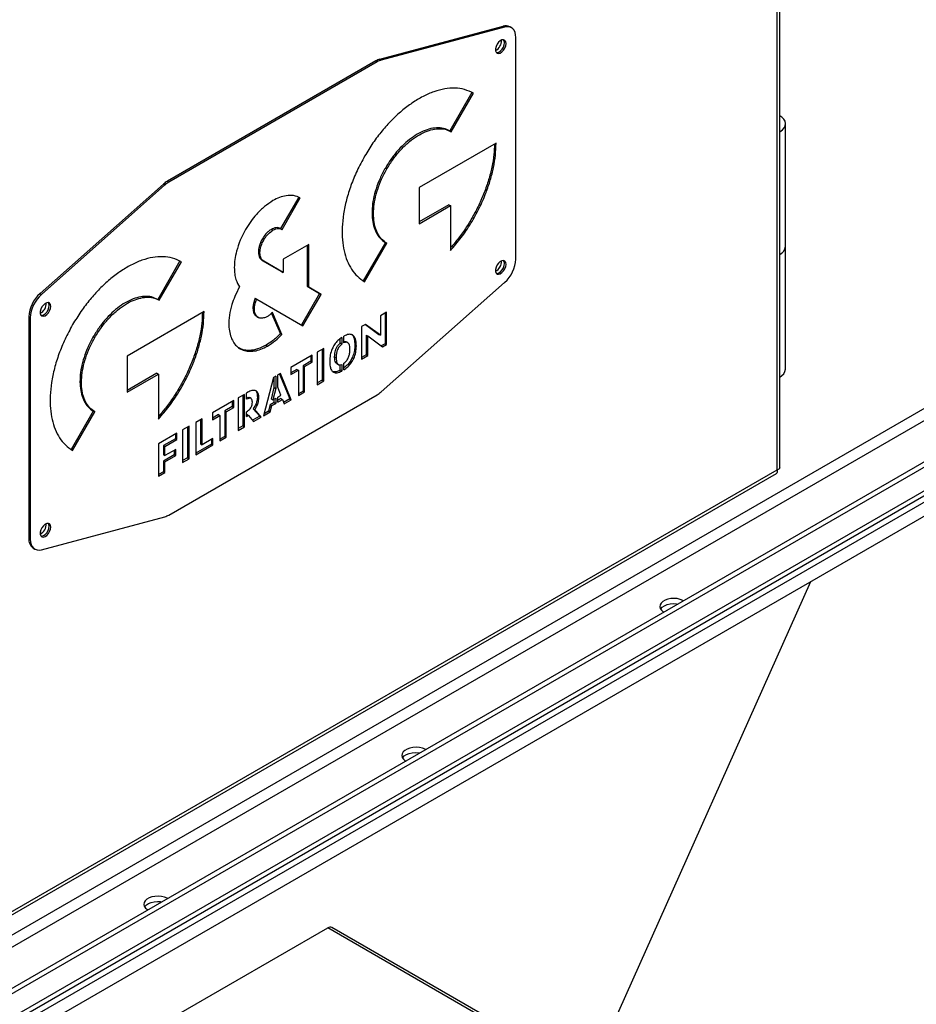
# Model space of a CAD drawing. Units: millimetres. Extents: x -9065 to 13860, y -12905 to 12909.
# Drawn here: x 7670 to 8088, y 5419 to 5878 of the extents above; entities that cross this region are included whole.
import ezdxf

# ---------------------------------------------------------------- set-up
doc = ezdxf.new("R2010")
doc.units = ezdxf.units.MM

msp = doc.modelspace()

# ---------------------------------------------------------------- linework, layer by layer
at = {"color": 7, "linetype": 'Continuous', "lineweight": 25}
for p, q in [((8023.4, 5667.99), (8023.4, 6109.9)), ((8024.69, 5669.04), (8024.69, 6112.45)), ((7838.26, 5859.36), (7895.76, 5874.76)), ((7896.46, 5874.35), (7838.96, 5858.95)), ((7896.46, 5874.35), (7895.76, 5874.76)), ((7899.63, 5874.07), (7898.93, 5874.48)), ((7901.7, 5766.26), (7901.7, 5869.49)), ((7836.43, 5858.58), (7739.29, 5802.51)), ((7837.13, 5858.17), (7740, 5802.1)), ((7837.13, 5858.17), (7836.43, 5858.58)), ((7838.26, 5859.36), (7838.96, 5858.95)), ((7881.26, 5843.93), (7870.91, 5826.01)), ((7871.62, 5825.6), (7881.97, 5843.52)), ((8027.38, 5772.14), (8027.38, 5829.3)), ((7870.91, 5826.01), (7871.62, 5825.6)), ((7892.47, 5820.3), (7856.6, 5799.59)), ((7840.88, 5808.67), (7841.58, 5808.26)), ((7679.96, 5750.19), (7737.46, 5801.17)), ((7738.17, 5800.77), (7680.67, 5749.78)), ((7738.17, 5800.77), (7737.46, 5801.17)), ((7739.29, 5802.51), (7740, 5802.1)), ((7856.6, 5799.59), (7856.6, 5782.7)), ((7800.52, 5795.13), (7792.08, 5780.51)), ((7792.78, 5780.1), (7801.23, 5794.73)), ((7870.53, 5791.56), (7856.6, 5783.52)), ((7870.53, 5791.56), (7871.23, 5791.15)), ((7856.6, 5782.7), (7871.23, 5791.15)), ((7871.23, 5791.15), (7871.23, 5770.22)), ((7787.79, 5780.08), (7788.5, 5779.67)), ((7792.08, 5780.51), (7792.78, 5780.1)), ((7783.5, 5775.56), (7784.21, 5775.15)), ((7805.16, 5773.07), (7793.22, 5766.18)), ((7805.16, 5753.14), (7805.16, 5773.07)), ((7840.88, 5773.99), (7830.53, 5756.07)), ((7831.24, 5755.66), (7841.58, 5773.58)), ((7840.88, 5773.99), (7841.58, 5773.58)), ((7781.72, 5769.58), (7782.43, 5769.17)), ((7804.45, 5772.67), (7804.45, 5753.55)), ((8027.38, 5714.98), (8027.38, 5772.14)), ((7745.17, 5765.37), (7734.83, 5747.45)), ((7735.53, 5747.04), (7745.88, 5764.96)), ((7783.5, 5765.65), (7784.21, 5765.24)), ((7783.5, 5765.65), (7792.51, 5760.45)), ((7793.22, 5760.04), (7784.21, 5765.24)), ((7793.22, 5766.18), (7793.22, 5760.04)), ((7792.51, 5760.45), (7793.22, 5760.04)), ((7838.96, 5704.37), (7896.46, 5755.35)), ((7679.96, 5750.19), (7680.67, 5749.78)), ((7810.24, 5750.21), (7801.8, 5735.58)), ((7804.45, 5753.55), (7805.16, 5753.14)), ((7804.45, 5753.55), (7810.24, 5750.21)), ((7810.95, 5749.8), (7805.16, 5753.14)), ((7810.24, 5750.21), (7810.95, 5749.8)), ((7734.83, 5747.45), (7735.53, 5747.04)), ((7779.68, 5746.43), (7780.39, 5746.02)), ((7780.27, 5748.01), (7780.98, 5747.6)), ((7780.98, 5747.6), (7802.5, 5735.17)), ((7802.5, 5735.17), (7810.95, 5749.8)), ((7756.38, 5741.74), (7720.52, 5721.03)), ((7779.63, 5741.04), (7780.34, 5740.63)), ((7787.84, 5740.95), (7791.96, 5731.46)), ((7792.67, 5731.05), (7788.22, 5741.29)), ((7841.47, 5741.47), (7838.63, 5739.83)), ((7840.77, 5741.06), (7840.77, 5726.77)), ((7841.47, 5726.36), (7841.47, 5741.47)), ((7675.43, 5738.87), (7674.72, 5739.28)), ((7674.72, 5739.28), (7674.72, 5636.05)), ((7675.43, 5738.87), (7675.43, 5635.64)), ((7780.97, 5739.46), (7781.76, 5739.01)), ((7838.63, 5739.83), (7838.63, 5730.73)), ((7831.69, 5735.82), (7829.81, 5734.74)), ((7829.81, 5734.74), (7829.81, 5719.62)), ((7831.61, 5735.78), (7837.92, 5731.14)), ((7838.63, 5730.73), (7831.69, 5735.82)), ((7704.79, 5730.11), (7705.5, 5729.7)), ((7791.96, 5731.46), (7792.67, 5731.05)), ((7819.84, 5726.99), (7819.84, 5729.16)), ((7820.55, 5726.59), (7819.84, 5726.99)), ((7820.55, 5729.73), (7820.55, 5726.59)), ((7821.61, 5727.22), (7821.61, 5730.36)), ((7823.4, 5727.26), (7822.61, 5727.72)), ((7831.95, 5730.81), (7832.65, 5730.4)), ((7831.95, 5730.81), (7831.95, 5721.68)), ((7832.65, 5721.27), (7832.65, 5730.4)), ((7832.65, 5730.4), (7839.62, 5725.29)), ((7837.92, 5731.14), (7838.63, 5730.73)), ((7785.28, 5726.11), (7785.99, 5725.71)), ((7812.15, 5724.54), (7809.15, 5722.81)), ((7809.15, 5722.81), (7809.15, 5707.7)), ((7811.45, 5724.14), (7811.45, 5709.84)), ((7812.15, 5709.43), (7812.15, 5724.54)), ((7826.67, 5726.2), (7827.37, 5725.8)), ((7840.77, 5726.77), (7839, 5725.75)), ((7839.62, 5725.29), (7841.47, 5726.36)), ((7840.77, 5726.77), (7841.47, 5726.36)), ((7720.52, 5721.03), (7720.52, 5704.14)), ((7806.82, 5721.47), (7796.83, 5715.7)), ((7806.11, 5718.59), (7802.57, 5716.54)), ((7803.28, 5716.14), (7806.82, 5718.18)), ((7806.11, 5721.06), (7806.11, 5718.59)), ((7806.11, 5718.59), (7806.82, 5718.18)), ((7806.82, 5718.18), (7806.82, 5721.47)), ((7817.24, 5720.72), (7817.95, 5720.31)), ((7831.95, 5721.68), (7829.81, 5720.44)), ((7829.81, 5719.62), (7832.65, 5721.27)), ((7831.95, 5721.68), (7832.65, 5721.27)), ((7796.83, 5715.7), (7796.83, 5712.41)), ((7799.64, 5714.85), (7796.83, 5713.23)), ((7796.83, 5712.41), (7800.35, 5714.44)), ((7799.64, 5714.85), (7800.35, 5714.44)), ((7800.35, 5714.44), (7800.35, 5702.62)), ((7802.57, 5716.54), (7803.28, 5716.14)), ((7802.57, 5716.54), (7802.57, 5704.72)), ((7803.28, 5704.31), (7803.28, 5716.14)), ((7818.24, 5717.52), (7819.04, 5717.06)), ((7819.84, 5714.42), (7819.84, 5717.01)), ((7820.55, 5714.01), (7819.84, 5714.42)), ((7820.55, 5717.16), (7820.55, 5714.01)), ((7821.61, 5714.62), (7821.61, 5717.75)), ((7734.44, 5713), (7720.52, 5704.96)), ((7720.52, 5704.14), (7735.15, 5712.59)), ((7734.44, 5713), (7735.15, 5712.59)), ((7735.15, 5712.59), (7735.15, 5691.66)), ((7788.7, 5711), (7784.09, 5693.23)), ((7789.78, 5711.63), (7788.7, 5711)), ((7789.07, 5706.38), (7789.07, 5711.22)), ((7789.78, 5711.63), (7789.78, 5705.97)), ((7792.01, 5712.91), (7790.84, 5712.24)), ((7790.84, 5706.58), (7790.84, 5712.24)), ((7791.57, 5712.66), (7796.31, 5701.1)), ((7797.02, 5700.7), (7792.01, 5712.91)), ((7811.45, 5709.84), (7809.15, 5708.51)), ((7809.15, 5707.7), (7812.15, 5709.43)), ((7811.45, 5709.84), (7812.15, 5709.43)), ((7776.84, 5704.16), (7776.25, 5703.82)), ((7787.8, 5701.01), (7789.07, 5706.38)), ((7789.78, 5705.97), (7788.5, 5700.61)), ((7789.07, 5706.38), (7789.78, 5705.97)), ((7792.24, 5702.76), (7790.84, 5706.58)), ((7802.57, 5704.72), (7800.35, 5703.43)), ((7800.35, 5702.62), (7803.28, 5704.31)), ((7802.57, 5704.72), (7803.28, 5704.31)), ((8097.35, 5699.65), (7454.33, 5328.45)), ((7740, 5646.96), (7837.13, 5703.03)), ((7770.28, 5700.37), (7760.29, 5694.6)), ((7769.57, 5699.96), (7769.57, 5697.49)), ((7770.28, 5697.09), (7770.28, 5700.37)), ((7775.19, 5703.2), (7772.27, 5701.52)), ((7772.27, 5701.52), (7772.27, 5686.41)), ((7774.48, 5702.8), (7774.48, 5688.5)), ((7775.19, 5688.09), (7775.19, 5703.2)), ((7776.25, 5700.88), (7776.25, 5703.82)), ((7778.36, 5701.21), (7777.57, 5701.67)), ((7781.25, 5702.04), (7781.96, 5701.63)), ((7787.8, 5701.01), (7788.5, 5700.61)), ((7788.5, 5700.61), (7789.78, 5701.34)), ((7789.07, 5699.41), (7789.07, 5700.93)), ((7789.78, 5701.34), (7789.78, 5699)), ((7790.84, 5701.95), (7792.24, 5702.76)), ((7790.84, 5699.61), (7790.84, 5701.95)), ((7792.19, 5701.21), (7790.84, 5700.43)), ((7790.84, 5699.61), (7792.9, 5700.8)), ((7792.19, 5701.21), (7792.9, 5700.8)), ((7792.9, 5700.8), (7793.7, 5698.78)), ((7796.31, 5701.1), (7793.43, 5699.44)), ((7793.7, 5698.78), (7797.02, 5700.7)), ((7796.31, 5701.1), (7797.02, 5700.7)), ((7456.74, 5324.28), (8099.75, 5695.49)), ((7704.79, 5695.43), (7694.45, 5677.51)), ((7695.15, 5677.1), (7705.5, 5695.02)), ((7704.79, 5695.43), (7705.5, 5695.02)), ((7769.57, 5697.49), (7766.03, 5695.45)), ((7766.03, 5695.45), (7766.74, 5695.04)), ((7766.03, 5695.45), (7766.03, 5683.62)), ((7766.74, 5695.04), (7770.28, 5697.09)), ((7766.74, 5683.22), (7766.74, 5695.04)), ((7769.57, 5697.49), (7770.28, 5697.09)), ((7776.25, 5692.87), (7776.25, 5695.11)), ((7779.31, 5696.51), (7780.02, 5696.1)), ((7779.31, 5696.51), (7782.34, 5693.04)), ((7783.04, 5692.63), (7780.02, 5696.1)), ((7784.09, 5693.23), (7787.19, 5695.02)), ((7786.48, 5695.43), (7784.34, 5694.19)), ((7787.21, 5698.33), (7786.48, 5695.43)), ((7786.48, 5695.43), (7787.19, 5695.02)), ((7787.19, 5695.02), (7787.92, 5697.93)), ((7789.07, 5699.41), (7787.21, 5698.33)), ((7787.21, 5698.33), (7787.92, 5697.93)), ((7787.92, 5697.93), (7789.78, 5699)), ((7789.07, 5699.41), (7789.78, 5699)), ((8124.92, 5690.76), (7488.98, 5323.63)), ((7755.48, 5691.83), (7752.57, 5690.15)), ((7754.78, 5691.42), (7754.78, 5680.06)), ((7755.48, 5679.65), (7755.48, 5691.83)), ((7760.29, 5694.6), (7760.29, 5691.32)), ((7763.1, 5693.76), (7760.29, 5692.13)), ((7760.29, 5691.32), (7763.81, 5693.35)), ((7763.1, 5693.76), (7763.81, 5693.35)), ((7763.81, 5693.35), (7763.81, 5681.52)), ((7776.45, 5693.81), (7776.25, 5693.69)), ((7776.25, 5692.87), (7777.16, 5693.4)), ((7776.45, 5693.81), (7777.16, 5693.4)), ((7777.16, 5693.4), (7779.42, 5690.53)), ((7782.34, 5693.04), (7778.97, 5691.1)), ((7779.42, 5690.53), (7783.04, 5692.63)), ((7782.34, 5693.04), (7783.04, 5692.63)), ((8127.05, 5689.53), (7491.1, 5322.41)), ((7749.4, 5688.32), (7746.4, 5686.59)), ((7746.4, 5686.59), (7746.4, 5671.47)), ((7748.7, 5687.91), (7748.7, 5673.62)), ((7749.4, 5673.21), (7749.4, 5688.32)), ((7752.57, 5690.15), (7752.57, 5675.04)), ((7774.48, 5688.5), (7772.27, 5687.22)), ((7772.27, 5686.41), (7775.19, 5688.09)), ((7774.48, 5688.5), (7775.19, 5688.09)), ((7743.75, 5685.06), (7735.23, 5680.14)), ((7743.04, 5682.53), (7737.44, 5679.29)), ((7738.15, 5678.89), (7743.75, 5682.12)), ((7743.04, 5684.65), (7743.04, 5682.53)), ((7743.04, 5682.53), (7743.75, 5682.12)), ((7743.75, 5682.12), (7743.75, 5685.06)), ((7760.5, 5682.55), (7755.48, 5679.65)), ((7759.79, 5682.14), (7759.79, 5680.02)), ((7760.5, 5679.61), (7760.5, 5682.55)), ((7766.03, 5683.62), (7763.81, 5682.34)), ((7763.81, 5681.52), (7766.74, 5683.22)), ((7766.03, 5683.62), (7766.74, 5683.22)), ((7486.24, 5306.33), (8129.25, 5677.54)), ((8130.58, 5680.47), (7487.57, 5309.26)), ((7735.23, 5680.14), (7735.23, 5665.03)), ((7737.44, 5679.29), (7738.15, 5678.89)), ((7737.44, 5679.29), (7737.44, 5675.06)), ((7738.15, 5674.66), (7738.15, 5678.89)), ((7743.18, 5677.56), (7738.15, 5674.66)), ((7742.47, 5677.15), (7742.47, 5675.03)), ((7743.18, 5674.63), (7743.18, 5677.56)), ((7759.79, 5680.02), (7752.57, 5675.85)), ((7752.57, 5675.04), (7760.5, 5679.61)), ((7754.78, 5680.06), (7755.48, 5679.65)), ((7759.79, 5680.02), (7760.5, 5679.61)), ((7737.44, 5675.06), (7738.15, 5674.66)), ((7742.47, 5675.03), (7737.44, 5672.13)), ((7737.44, 5672.13), (7738.15, 5671.72)), ((7737.44, 5672.13), (7737.44, 5667.12)), ((7738.15, 5671.72), (7743.18, 5674.63)), ((7742.47, 5675.03), (7743.18, 5674.63)), ((7748.7, 5673.62), (7746.4, 5672.29)), ((7746.4, 5671.47), (7749.4, 5673.21)), ((7748.7, 5673.62), (7749.4, 5673.21)), ((8119.49, 5668.84), (7498.65, 5310.44)), ((7552.32, 5396.05), (8023.4, 5667.99)), ((7738.15, 5666.71), (7738.15, 5671.72)), ((7550.76, 5393.66), (8023.13, 5666.35)), ((7737.44, 5667.12), (7735.23, 5665.84)), ((7735.23, 5665.03), (7738.15, 5666.71)), ((7737.44, 5667.12), (7738.15, 5666.71)), ((8119.49, 5662.31), (7498.65, 5303.91)), ((7680.67, 5630.78), (7738.17, 5646.18)), ((7674.72, 5636.05), (7675.43, 5635.64)), ((7676.79, 5631.47), (7677.5, 5631.06)), ((7936.07, 5385.39), (8039.21, 5615.96)), ((7744.72, 5414.52), (7814.03, 5454.53)), ((7964.71, 5367.54), (7814.03, 5454.53)), ((7966.66, 5367.73), (7815.98, 5454.72))]:
    msp.add_line(p, q, dxfattribs=at)
at = {"color": 7, "linetype": 'Continuous', "lineweight": 25, "flags": 128}
for points in [[(7901.7, 5869.49), (7901.61, 5870.77), (7901.33, 5871.9), (7900.87, 5872.86), (7900.24, 5873.62), (7899.47, 5874.16), (7898.56, 5874.47), (7897.55, 5874.53), (7896.46, 5874.35)], [(7897.11, 5866.67), (7896.97, 5867.52), (7896.59, 5868.12), (7895.99, 5868.41), (7895.24, 5868.36), (7894.43, 5867.97), (7893.64, 5867.28), (7892.96, 5866.37), (7892.46, 5865.34), (7892.19, 5864.3), (7892.19, 5863.36), (7892.46, 5862.62), (7892.96, 5862.17), (7893.64, 5862.05), (7894.43, 5862.27), (7895.24, 5862.82), (7895.99, 5863.63), (7896.59, 5864.61), (7896.97, 5865.66), (7897.11, 5866.67)], [(7892.57, 5862.47), (7892.93, 5862.46), (7893.72, 5862.68), (7894.53, 5863.23), (7895.28, 5864.04), (7895.88, 5865.02), (7896.27, 5866.07), (7896.4, 5867.08)], [(7892.57, 5862.47), (7892.93, 5862.46), (7893.72, 5862.68), (7894.53, 5863.23), (7895.28, 5864.04), (7895.88, 5865.02), (7896.27, 5866.07), (7896.4, 5867.08)], [(7896.4, 5867.08), (7896.27, 5867.93), (7895.99, 5868.41)], [(7896.4, 5867.08), (7896.27, 5867.93), (7895.99, 5868.41)], [(8024.74, 5825.62), (8025.89, 5826.44), (8026.73, 5827.37), (8027.24, 5828.38), (8027.37, 5829.43), (8027.14, 5830.47), (8026.55, 5831.47), (8025.63, 5832.37), (8024.69, 5833)], [(7897.11, 5763.78), (7896.97, 5764.63), (7896.59, 5765.24), (7895.99, 5765.53), (7895.24, 5765.48), (7894.43, 5765.08), (7893.64, 5764.4), (7892.96, 5763.49), (7892.46, 5762.46), (7892.19, 5761.42), (7892.19, 5760.47), (7892.46, 5759.74), (7892.96, 5759.28), (7893.64, 5759.16), (7894.43, 5759.39), (7895.24, 5759.93), (7895.99, 5760.74), (7896.59, 5761.73), (7896.97, 5762.78), (7897.11, 5763.78)], [(7892.57, 5759.59), (7892.93, 5759.57), (7893.72, 5759.8), (7894.53, 5760.34), (7895.28, 5761.15), (7895.88, 5762.13), (7896.27, 5763.19), (7896.4, 5764.19)], [(7892.57, 5759.59), (7892.93, 5759.57), (7893.72, 5759.8), (7894.53, 5760.34), (7895.28, 5761.15), (7895.88, 5762.13), (7896.27, 5763.19), (7896.4, 5764.19)], [(7896.4, 5764.19), (7896.27, 5765.04), (7895.99, 5765.53)], [(7896.4, 5764.19), (7896.27, 5765.04), (7895.99, 5765.53)], [(7684.98, 5744.21), (7684.84, 5745.06), (7684.45, 5745.66), (7683.85, 5745.95), (7683.11, 5745.9), (7682.3, 5745.51), (7681.51, 5744.82), (7680.82, 5743.91), (7680.32, 5742.88), (7680.06, 5741.84), (7680.06, 5740.9), (7680.32, 5740.16), (7680.82, 5739.71), (7681.51, 5739.59), (7682.3, 5739.81), (7683.11, 5740.36), (7683.85, 5741.17), (7684.45, 5742.15), (7684.84, 5743.2), (7684.98, 5744.21)], [(7684.27, 5744.61), (7684.13, 5745.46), (7683.86, 5745.95)], [(7684.27, 5744.61), (7684.13, 5745.46), (7683.86, 5745.95)], [(7680.43, 5740.01), (7680.8, 5739.99), (7681.59, 5740.22), (7682.4, 5740.77), (7683.15, 5741.57), (7683.75, 5742.56), (7684.13, 5743.61), (7684.27, 5744.61)], [(7680.43, 5740.01), (7680.8, 5739.99), (7681.59, 5740.22), (7682.4, 5740.77), (7683.15, 5741.57), (7683.75, 5742.56), (7684.13, 5743.61), (7684.27, 5744.61)], [(7684.98, 5641.32), (7684.84, 5642.17), (7684.45, 5642.78), (7683.85, 5643.07), (7683.11, 5643.01), (7682.3, 5642.62), (7681.51, 5641.94), (7680.82, 5641.03), (7680.32, 5640), (7680.06, 5638.95), (7680.06, 5638.01), (7680.32, 5637.28), (7680.82, 5636.82), (7681.51, 5636.7), (7682.3, 5636.93), (7683.11, 5637.47), (7683.85, 5638.28), (7684.45, 5639.27), (7684.84, 5640.32), (7684.98, 5641.32)], [(7680.43, 5637.13), (7680.8, 5637.11), (7681.59, 5637.34), (7682.4, 5637.88), (7683.15, 5638.69), (7683.75, 5639.67), (7684.13, 5640.72), (7684.27, 5641.73)], [(7680.44, 5637.13), (7680.8, 5637.11), (7681.59, 5637.34), (7682.4, 5637.88), (7683.15, 5638.69), (7683.75, 5639.67), (7684.13, 5640.72), (7684.27, 5641.73)], [(7684.27, 5641.73), (7684.13, 5642.58), (7683.86, 5643.07)], [(7684.27, 5641.73), (7684.13, 5642.58), (7683.87, 5643.06)], [(7675.43, 5635.64), (7675.52, 5634.36), (7675.8, 5633.23), (7676.26, 5632.27), (7676.89, 5631.51), (7677.67, 5630.97), (7678.57, 5630.66), (7679.58, 5630.6), (7680.67, 5630.78)], [(7979.84, 5607), (7979.56, 5607.15), (7978.33, 5607.65), (7976.93, 5607.97), (7975.43, 5608.1), (7973.93, 5608.02), (7972.5, 5607.75), (7971.21, 5607.29), (7970.14, 5606.67), (7969.35, 5605.93), (7968.88, 5605.1), (7968.75, 5604.24), (7968.96, 5603.37), (7969.52, 5602.56), (7970.39, 5601.85), (7970.64, 5601.69)], [(7969.1, 5603.12), (7969.2, 5603.28), (7969.92, 5604.05), (7970.92, 5604.7), (7972.16, 5605.2), (7973.56, 5605.52), (7975.05, 5605.65), (7976.56, 5605.57), (7977.2, 5605.48)], [(7969.1, 5603.12), (7969.2, 5603.28), (7969.92, 5604.05), (7970.92, 5604.7), (7972.16, 5605.2), (7973.56, 5605.52), (7975.05, 5605.65), (7976.56, 5605.57), (7977.2, 5605.48)], [(7859.63, 5537.61), (7859.36, 5537.75), (7858.12, 5538.25), (7856.72, 5538.58), (7855.22, 5538.7), (7853.72, 5538.63), (7852.29, 5538.35), (7851, 5537.89), (7849.94, 5537.28), (7849.14, 5536.54), (7848.67, 5535.71), (7848.54, 5534.84), (7848.76, 5533.98), (7849.31, 5533.17), (7850.18, 5532.46), (7850.44, 5532.3)], [(7848.89, 5533.73), (7848.99, 5533.89), (7849.71, 5534.65), (7850.71, 5535.3), (7851.95, 5535.8), (7853.35, 5536.13), (7854.85, 5536.25), (7856.35, 5536.18), (7856.99, 5536.08)], [(7848.89, 5533.73), (7848.99, 5533.89), (7849.71, 5534.65), (7850.71, 5535.3), (7851.95, 5535.8), (7853.35, 5536.13), (7854.85, 5536.25), (7856.35, 5536.18), (7856.99, 5536.08)], [(7739.42, 5468.21), (7739.15, 5468.36), (7737.91, 5468.86), (7736.51, 5469.18), (7735.02, 5469.31), (7733.51, 5469.23), (7732.08, 5468.96), (7730.8, 5468.5), (7729.73, 5467.88), (7728.94, 5467.14), (7728.46, 5466.32), (7728.33, 5465.45), (7728.55, 5464.59), (7729.11, 5463.78), (7729.97, 5463.06), (7730.23, 5462.9)], [(7728.68, 5464.33), (7728.79, 5464.49), (7729.5, 5465.26), (7730.51, 5465.91), (7731.74, 5466.41), (7733.14, 5466.73), (7734.64, 5466.86), (7736.14, 5466.78), (7736.78, 5466.69)], [(7728.68, 5464.33), (7728.79, 5464.49), (7729.5, 5465.26), (7730.51, 5465.91), (7731.74, 5466.41), (7733.14, 5466.73), (7734.64, 5466.86), (7736.14, 5466.78), (7736.78, 5466.69)]]:
    msp.add_lwpolyline(points, dxfattribs=at)
at = {"color": 7, "linetype": 'Continuous', "lineweight": 25}
for centre, radius, start, end in [((7897.01, 5870.93), 4.03, 61.6384, 108.1497), ((7889.95, 5867.94), 5.03, 296.3639, 3.6415), ((7840.31, 5851.99), 7.65, 105.5683, 120.5079), ((7841.02, 5851.58), 7.65, 105.5683, 120.5079), ((7744.99, 5792.77), 11.28, 120.3434, 131.8642), ((7745.7, 5792.36), 11.28, 120.3434, 131.8642), ((8022.77, 5772.65), 4.63, 294.3956, 353.6279), ((8022.9, 5772.57), 4.5, 294.1971, 354.4827), ((7889.95, 5765.06), 5.03, 296.3638, 3.6416), ((7886.05, 5767.07), 15.67, 311.6284, 357.0654), ((7690.38, 5738.47), 15.67, 131.6284, 177.0654), ((7691.08, 5738.07), 15.67, 131.6284, 177.0654), ((7677.82, 5745.48), 5.03, 296.3638, 3.6416), ((8022.77, 5715.49), 4.63, 294.3956, 353.6279), ((7831.43, 5712.77), 11.28, 300.3434, 311.8642), ((7736.12, 5653.55), 7.65, 285.5683, 300.5079), ((7677.82, 5642.6), 5.03, 296.3645, 3.6409), ((7679.78, 5635.58), 5.08, 174.669, 234.0188), ((7815.17, 5452.93), 1.96, 65.686, 125.6182)]:
    msp.add_arc(centre, radius, start, end, dxfattribs=at)
for points, knots in [([(7881.97, 5843.52), (7880.62, 5844.17), (7877.98, 5845.44), (7873.41, 5846.05), (7868.6, 5845.71), (7863.58, 5844.38), (7858.45, 5842.14), (7853.38, 5839.1), (7848.47, 5835.36), (7843.77, 5831), (7839.27, 5826), (7835, 5820.41), (7832.5, 5816.31), (7831.24, 5814.24)], [0, 0, 0, 0, 0.096768, 0.191163, 0.284011, 0.375926, 0.467365, 0.558685, 0.644986, 0.731794, 0.819512, 0.908678, 1, 1, 1, 1]), ([(7870.91, 5826.01), (7869.95, 5826.46), (7868.06, 5827.33), (7864.74, 5827.54), (7861.24, 5826.94), (7857.6, 5825.54), (7853.95, 5823.41), (7850.36, 5820.6), (7846.93, 5817.18), (7843.67, 5813.2), (7841.82, 5810.2), (7840.88, 5808.67)], [0, 0, 0, 0, 0.115805, 0.228448, 0.339242, 0.449105, 0.558698, 0.66664, 0.775521, 0.886222, 1, 1, 1, 1]), ([(7841.58, 5808.26), (7842.54, 5809.81), (7844.43, 5812.87), (7847.75, 5816.91), (7851.26, 5820.37), (7854.9, 5823.16), (7858.55, 5825.25), (7862.14, 5826.58), (7865.57, 5827.13), (7868.82, 5826.9), (7870.68, 5826.04), (7871.62, 5825.6)], [0, 0, 0, 0, 0.115808, 0.228453, 0.339249, 0.449113, 0.558706, 0.666647, 0.775526, 0.886225, 1, 1, 1, 1]), ([(7871.23, 5770.22), (7872.94, 5772.2), (7876.34, 5776.15), (7880.84, 5782.85), (7884.75, 5789.91), (7887.73, 5796.72), (7889.89, 5803.09), (7891.35, 5808.94), (7892.29, 5814.76), (7892.41, 5818.44), (7892.47, 5820.3)], [0, 0, 0, 0, 0.1387855, 0.276725, 0.4144843, 0.552682, 0.6620874, 0.7726761, 0.885054, 1, 1, 1, 1]), ([(7891.72, 5819.86), (7891.66, 5818.25), (7891.54, 5814.78), (7890.6, 5809.14), (7889.1, 5803.18), (7887.04, 5797.23), (7884.51, 5791.4), (7881.56, 5785.76), (7878.23, 5780.38), (7874.78, 5775.55), (7872.34, 5772.74), (7871.23, 5771.47)], [0, 0, 0, 0, 0.103586, 0.222262, 0.339039, 0.454573, 0.569366, 0.681767, 0.794144, 0.906807, 1, 1, 1, 1]), ([(7831.24, 5814.24), (7830.01, 5811.98), (7827.58, 5807.52), (7824.77, 5800.63), (7822.66, 5793.86), (7821.3, 5787.27), (7820.67, 5780.98), (7820.78, 5775.19), (7821.56, 5769.97), (7822.99, 5765.37), (7825.07, 5761.37), (7827.78, 5758), (7830.08, 5756.45), (7831.24, 5755.66)], [0, 0, 0, 0, 0.096768, 0.191164, 0.284013, 0.37593, 0.467369, 0.55869, 0.644992, 0.731799, 0.819516, 0.90868, 1, 1, 1, 1]), ([(7840.88, 5808.67), (7840.01, 5807.07), (7838.31, 5803.9), (7836.47, 5799), (7835.23, 5794.24), (7834.63, 5789.69), (7834.65, 5785.49), (7835.29, 5781.71), (7836.53, 5778.47), (7838.35, 5775.76), (7840.03, 5774.58), (7840.88, 5773.99)], [0, 0, 0, 0, 0.115806, 0.22845, 0.339245, 0.449108, 0.558703, 0.666644, 0.775524, 0.886224, 1, 1, 1, 1]), ([(7841.58, 5773.58), (7840.72, 5774.19), (7839.02, 5775.39), (7837.18, 5778.16), (7835.94, 5781.49), (7835.34, 5785.35), (7835.36, 5789.58), (7835.99, 5794.09), (7837.24, 5798.77), (7839.06, 5803.58), (7840.73, 5806.69), (7841.58, 5808.26)], [0, 0, 0, 0, 0.115806, 0.22845, 0.339245, 0.449108, 0.558703, 0.666644, 0.775524, 0.886224, 1, 1, 1, 1]), ([(7801.23, 5794.73), (7800.23, 5795.17), (7798.25, 5796.05), (7794.9, 5795.94), (7791.62, 5795.09), (7789.54, 5794.01), (7788.5, 5793.47)], [0, 0, 0, 0, 0.281678, 0.559245, 0.778011, 1, 1, 1, 1]), ([(7788.5, 5793.47), (7787.17, 5792.6), (7784.53, 5790.89), (7781.04, 5787.44), (7778.08, 5783.79), (7776.54, 5781.29), (7775.76, 5780.02)], [0, 0, 0, 0, 0.281677, 0.559246, 0.778012, 1, 1, 1, 1]), ([(7775.76, 5780.02), (7774.88, 5778.36), (7773.13, 5775.06), (7771.55, 5770.28), (7770.64, 5765.97), (7770.54, 5763.51), (7770.49, 5762.27)], [0, 0, 0, 0, 0.281642, 0.559211, 0.777992, 1, 1, 1, 1]), ([(7787.79, 5780.08), (7787.34, 5779.79), (7786.46, 5779.21), (7784.93, 5777.74), (7784.04, 5776.38), (7783.5, 5775.56)], [0, 0, 0, 0, 0.282133, 0.560134, 1, 1, 1, 1]), ([(7784.21, 5775.15), (7784.54, 5775.68), (7785.21, 5776.75), (7786.66, 5778.4), (7787.8, 5779.19), (7788.5, 5779.67)], [0, 0, 0, 0, 0.2821464, 0.5601524, 1, 1, 1, 1]), ([(7792.08, 5780.51), (7791.74, 5780.65), (7791.07, 5780.95), (7789.63, 5780.94), (7788.49, 5780.41), (7787.79, 5780.08)], [0, 0, 0, 0, 0.282159, 0.560195, 1, 1, 1, 1]), ([(7788.5, 5779.67), (7788.94, 5779.9), (7789.83, 5780.34), (7791.36, 5780.63), (7792.24, 5780.3), (7792.78, 5780.1)], [0, 0, 0, 0, 0.282085, 0.560104, 1, 1, 1, 1]), ([(7783.5, 5775.56), (7783.2, 5775), (7782.62, 5773.89), (7781.9, 5771.81), (7781.79, 5770.42), (7781.72, 5769.58)], [0, 0, 0, 0, 0.282071, 0.560083, 1, 1, 1, 1]), ([(7782.43, 5769.17), (7782.46, 5769.7), (7782.52, 5770.76), (7783.03, 5772.82), (7783.76, 5774.26), (7784.21, 5775.15)], [0, 0, 0, 0, 0.282178, 0.560214, 1, 1, 1, 1]), ([(7781.72, 5769.58), (7781.75, 5769.08), (7781.81, 5768.09), (7782.33, 5766.62), (7783.05, 5766.02), (7783.5, 5765.65)], [0, 0, 0, 0, 0.282084, 0.560093, 1, 1, 1, 1]), ([(7784.21, 5765.24), (7783.91, 5765.46), (7783.32, 5765.89), (7782.61, 5767.15), (7782.5, 5768.4), (7782.43, 5769.17)], [0, 0, 0, 0, 0.28217, 0.5602009, 1, 1, 1, 1]), ([(7745.88, 5764.96), (7744.54, 5765.61), (7741.89, 5766.88), (7737.32, 5767.49), (7732.51, 5767.15), (7727.49, 5765.82), (7722.36, 5763.58), (7717.3, 5760.54), (7712.38, 5756.8), (7707.68, 5752.44), (7703.18, 5747.44), (7698.91, 5741.84), (7696.41, 5737.75), (7695.15, 5735.68)], [0, 0, 0, 0, 0.096767, 0.191162, 0.284011, 0.375927, 0.467367, 0.558688, 0.644989, 0.731797, 0.819515, 0.90868, 1, 1, 1, 1]), ([(7770.49, 5762.27), (7770.53, 5761.27), (7770.6, 5759.27), (7771.29, 5756.1), (7772.29, 5754.34), (7772.9, 5753.26)], [0, 0, 0, 0, 0.283587, 0.563258, 1, 1, 1, 1]), ([(7772.9, 5753.26), (7772.13, 5751.77), (7770.73, 5749.09), (7769.82, 5746.33), (7769.41, 5745.11)], [0, 0, 0, 0, 0.55615, 1, 1, 1, 1]), ([(7734.83, 5747.45), (7733.87, 5747.89), (7731.98, 5748.77), (7728.66, 5748.97), (7725.15, 5748.38), (7721.51, 5746.98), (7717.86, 5744.85), (7714.27, 5742.04), (7710.84, 5738.62), (7707.59, 5734.64), (7705.73, 5731.63), (7704.79, 5730.11)], [0, 0, 0, 0, 0.115802, 0.228443, 0.339237, 0.4491, 0.558695, 0.666639, 0.77552, 0.886222, 1, 1, 1, 1]), ([(7705.5, 5729.7), (7706.45, 5731.25), (7708.34, 5734.31), (7711.67, 5738.35), (7715.17, 5741.81), (7718.81, 5744.6), (7722.46, 5746.68), (7726.05, 5748.02), (7729.48, 5748.57), (7732.74, 5748.34), (7734.59, 5747.48), (7735.53, 5747.04)], [0, 0, 0, 0, 0.1158077, 0.2284535, 0.339251, 0.4491159, 0.5587111, 0.6666525, 0.7755309, 0.886228, 1, 1, 1, 1]), ([(7779.68, 5746.43), (7779.53, 5745.86), (7779.24, 5744.72), (7779.11, 5742.79), (7779.43, 5741.71), (7779.63, 5741.04)], [0, 0, 0, 0, 0.282177, 0.560181, 1, 1, 1, 1]), ([(7780.27, 5748.01), (7780.15, 5747.72), (7779.93, 5747.19), (7779.76, 5746.66), (7779.68, 5746.43)], [0, 0, 0, 0, 0.55706, 1, 1, 1, 1]), ([(7780.34, 5740.63), (7780.2, 5741.04), (7779.92, 5741.86), (7779.83, 5743.67), (7780.18, 5745.13), (7780.39, 5746.02)], [0, 0, 0, 0, 0.282108, 0.560102, 1, 1, 1, 1]), ([(7780.39, 5746.02), (7780.49, 5746.32), (7780.66, 5746.85), (7780.88, 5747.37), (7780.98, 5747.6)], [0, 0, 0, 0, 0.562741, 1, 1, 1, 1]), ([(7735.15, 5691.66), (7736.85, 5693.64), (7740.25, 5697.59), (7744.75, 5704.29), (7748.66, 5711.35), (7751.64, 5718.16), (7753.81, 5724.53), (7755.26, 5730.38), (7756.21, 5736.2), (7756.33, 5739.88), (7756.38, 5741.74)], [0, 0, 0, 0, 0.138785, 0.276725, 0.414485, 0.552683, 0.662089, 0.772677, 0.885055, 1, 1, 1, 1]), ([(7755.63, 5741.3), (7755.57, 5739.69), (7755.46, 5736.22), (7754.51, 5730.58), (7753.01, 5724.62), (7750.95, 5718.67), (7748.43, 5712.84), (7745.48, 5707.2), (7742.14, 5701.82), (7738.7, 5696.99), (7736.25, 5694.18), (7735.15, 5692.91)], [0, 0, 0, 0, 0.103586, 0.222261, 0.339038, 0.454572, 0.569365, 0.681766, 0.794144, 0.906807, 1, 1, 1, 1]), ([(7769.41, 5745.11), (7768.96, 5743.4), (7768.07, 5740.01), (7767.85, 5735.61), (7768.23, 5731.93), (7768.91, 5730.05), (7769.25, 5729.1)], [0, 0, 0, 0, 0.281664, 0.559233, 0.778004, 1, 1, 1, 1]), ([(7779.63, 5741.04), (7779.82, 5740.68), (7780.16, 5740.01), (7780.73, 5739.65), (7780.98, 5739.49)], [0, 0, 0, 0, 0.5474941, 1, 1, 1, 1]), ([(7788.22, 5741.29), (7787.8, 5740.88), (7786.95, 5740.08), (7785.34, 5739.05), (7784.25, 5738.81), (7783.58, 5738.67)], [0, 0, 0, 0, 0.282088, 0.560115, 1, 1, 1, 1]), ([(7783.58, 5738.67), (7783.18, 5738.68), (7782.39, 5738.68), (7781.19, 5739.23), (7780.66, 5740.1), (7780.34, 5740.63)], [0, 0, 0, 0, 0.282126, 0.56014, 1, 1, 1, 1]), ([(7695.15, 5735.68), (7693.92, 5733.42), (7691.49, 5728.96), (7688.69, 5722.07), (7686.58, 5715.29), (7685.22, 5708.71), (7684.59, 5702.42), (7684.69, 5696.63), (7685.48, 5691.41), (7686.9, 5686.8), (7688.98, 5682.81), (7691.69, 5679.44), (7693.99, 5677.89), (7695.15, 5677.1)], [0, 0, 0, 0, 0.0967689, 0.1911651, 0.2840146, 0.3759318, 0.4673714, 0.5586925, 0.6449937, 0.7318009, 0.8195174, 0.9086809, 1, 1, 1, 1]), ([(7704.79, 5730.11), (7703.93, 5728.51), (7702.22, 5725.34), (7700.39, 5720.44), (7699.15, 5715.68), (7698.54, 5711.13), (7698.57, 5706.93), (7699.2, 5703.15), (7700.44, 5699.91), (7702.27, 5697.2), (7703.94, 5696.02), (7704.79, 5695.43)], [0, 0, 0, 0, 0.115805, 0.228448, 0.339244, 0.449108, 0.558703, 0.666646, 0.775526, 0.886226, 1, 1, 1, 1]), ([(7705.5, 5695.02), (7704.63, 5695.63), (7702.93, 5696.83), (7701.09, 5699.6), (7699.85, 5702.93), (7699.25, 5706.78), (7699.27, 5711.02), (7699.91, 5715.52), (7701.15, 5720.21), (7702.97, 5725.02), (7704.65, 5728.13), (7705.5, 5729.7)], [0, 0, 0, 0, 0.115805, 0.228448, 0.339244, 0.449108, 0.558703, 0.666646, 0.775526, 0.886226, 1, 1, 1, 1]), ([(7769.25, 5729.1), (7769.69, 5728.26), (7770.55, 5726.59), (7772.4, 5724.84), (7774.57, 5723.69), (7777.07, 5723.17), (7779.86, 5723.31), (7782.87, 5724.09), (7784.95, 5725.17), (7785.99, 5725.71)], [0, 0, 0, 0, 0.145722, 0.287565, 0.427067, 0.565321, 0.709665, 0.854275, 1, 1, 1, 1]), ([(7791.96, 5731.46), (7790.73, 5730.27), (7788.56, 5728.17), (7786.27, 5726.73), (7785.28, 5726.11)], [0, 0, 0, 0, 0.566734, 1, 1, 1, 1]), ([(7785.99, 5725.71), (7787.25, 5726.51), (7789.54, 5727.98), (7791.7, 5730.1), (7792.67, 5731.05)], [0, 0, 0, 0, 0.552626, 1, 1, 1, 1]), ([(7820.55, 5729.73), (7819.93, 5729.27), (7818.74, 5728.39), (7817.17, 5726.49), (7815.91, 5724.17), (7815.08, 5721.39), (7814.99, 5719.55), (7814.94, 5718.56)], [0, 0, 0, 0, 0.188897, 0.361048, 0.530748, 0.747223, 1, 1, 1, 1]), ([(7817.24, 5720.72), (7817.26, 5721.23), (7817.29, 5722.17), (7817.57, 5723.59), (7818.06, 5724.9), (7818.84, 5726.13), (7819.5, 5726.7), (7819.84, 5726.99)], [0, 0, 0, 0, 0.242747, 0.445989, 0.62022, 0.807381, 1, 1, 1, 1]), ([(7827.37, 5725.8), (7827.34, 5726.63), (7827.27, 5728.18), (7826.64, 5729.97), (7825.52, 5731.09), (7823.77, 5731.33), (7822.36, 5730.7), (7821.61, 5730.36)], [0, 0, 0, 0, 0.22022, 0.409143, 0.579288, 0.77776, 1, 1, 1, 1]), ([(7821.61, 5727.77), (7821.81, 5727.84), (7822.2, 5727.97), (7822.44, 5727.73), (7822.55, 5727.62)], [0, 0, 0, 0, 0.52771, 1, 1, 1, 1]), ([(7824.37, 5724.02), (7824.35, 5724.53), (7824.32, 5725.46), (7824.02, 5726.56), (7823.49, 5727.3), (7822.66, 5727.6), (7821.97, 5727.35), (7821.61, 5727.22)], [0, 0, 0, 0, 0.243095, 0.445425, 0.618377, 0.805142, 1, 1, 1, 1]), ([(7825.2, 5730.95), (7825.31, 5730.89), (7825.92, 5730.55), (7826.51, 5728.9), (7826.61, 5727.15), (7826.67, 5726.2)], [0, 0, 0, 0, 0.082232, 0.501406, 1, 1, 1, 1]), ([(7785.28, 5726.11), (7783.96, 5725.45), (7781.32, 5724.12), (7777.57, 5723.51), (7774.6, 5723.78), (7773.1, 5724.61), (7772.55, 5724.91)], [0, 0, 0, 0, 0.279936, 0.557738, 0.835905, 1, 1, 1, 1]), ([(7820.55, 5726.59), (7820.12, 5726.2), (7819.26, 5725.44), (7818.42, 5723.73), (7818.01, 5721.99), (7817.97, 5720.91), (7817.95, 5720.31)], [0, 0, 0, 0, 0.24284, 0.4883134, 0.7178163, 1, 1, 1, 1]), ([(7826.67, 5726.2), (7826.63, 5725.34), (7826.56, 5723.73), (7825.89, 5721.21), (7824.73, 5718.82), (7823.24, 5716.83), (7822.09, 5715.97), (7821.61, 5715.61)], [0, 0, 0, 0, 0.2360524, 0.4404052, 0.6264245, 0.8427346, 1, 1, 1, 1]), ([(7821.61, 5714.62), (7822.23, 5715.07), (7823.42, 5715.93), (7825.02, 5717.8), (7826.33, 5720.11), (7827.23, 5722.92), (7827.32, 5724.79), (7827.37, 5725.8)], [0, 0, 0, 0, 0.1871651, 0.3594172, 0.5292867, 0.745644, 1, 1, 1, 1]), ([(7821.61, 5717.75), (7822.05, 5718.12), (7822.94, 5718.85), (7823.85, 5720.56), (7824.3, 5722.33), (7824.34, 5723.42), (7824.37, 5724.02)], [0, 0, 0, 0, 0.245856, 0.490611, 0.718233, 1, 1, 1, 1]), ([(7814.94, 5718.56), (7814.98, 5717.74), (7815.04, 5716.22), (7815.64, 5714.45), (7816.73, 5713.34), (7818.43, 5713.09), (7819.82, 5713.69), (7820.55, 5714.01)], [0, 0, 0, 0, 0.220818, 0.409566, 0.579104, 0.777122, 1, 1, 1, 1]), ([(7818.3, 5717.61), (7818.11, 5717.72), (7817.62, 5717.98), (7817.31, 5719.16), (7817.27, 5720.16), (7817.24, 5720.72)], [0, 0, 0, 0, 0.22924, 0.572305, 1, 1, 1, 1]), ([(7817.95, 5720.31), (7817.96, 5719.82), (7817.99, 5718.93), (7818.27, 5717.86), (7818.76, 5717.14), (7819.54, 5716.84), (7820.21, 5717.05), (7820.55, 5717.16)], [0, 0, 0, 0, 0.244073, 0.445935, 0.617771, 0.803864, 1, 1, 1, 1]), ([(7819.84, 5714.42), (7819.21, 5714.12), (7818.02, 5713.58), (7816.99, 5713.69), (7816.51, 5713.75)], [0, 0, 0, 0, 0.532991, 1, 1, 1, 1]), ([(7781.96, 5701.63), (7781.92, 5702.23), (7781.85, 5703.35), (7781.2, 5704.52), (7780.13, 5705.11), (7778.62, 5705.05), (7777.45, 5704.47), (7776.84, 5704.16)], [0, 0, 0, 0, 0.202305, 0.382074, 0.554738, 0.766365, 1, 1, 1, 1]), ([(7779.97, 5705.15), (7780.02, 5705.13), (7780.5, 5704.99), (7781.09, 5703.98), (7781.2, 5702.71), (7781.25, 5702.04)], [0, 0, 0, 0, 0.047592, 0.494274, 1, 1, 1, 1]), ([(7776.25, 5701.61), (7776.31, 5701.64), (7776.64, 5701.8), (7777.12, 5701.86), (7777.43, 5701.7), (7777.55, 5701.64)], [0, 0, 0, 0, 0.135913, 0.65729, 1, 1, 1, 1]), ([(7778.92, 5699.49), (7778.9, 5699.8), (7778.88, 5700.4), (7778.59, 5701.06), (7778.07, 5701.43), (7777.25, 5701.39), (7776.6, 5701.06), (7776.25, 5700.88)], [0, 0, 0, 0, 0.20041, 0.374956, 0.539738, 0.748298, 1, 1, 1, 1]), ([(7776.25, 5695.11), (7776.56, 5695.31), (7777.13, 5695.66), (7777.89, 5696.4), (7778.49, 5697.31), (7778.87, 5698.4), (7778.9, 5699.11), (7778.92, 5699.49)], [0, 0, 0, 0, 0.224168, 0.40914, 0.572691, 0.768773, 1, 1, 1, 1]), ([(7781.25, 5702.04), (7781.22, 5701.51), (7781.16, 5700.49), (7780.58, 5698.54), (7779.79, 5697.27), (7779.31, 5696.51)], [0, 0, 0, 0, 0.297363, 0.57511, 1, 1, 1, 1]), ([(7780.02, 5696.1), (7780.33, 5696.57), (7780.96, 5697.53), (7781.77, 5699.48), (7781.89, 5700.8), (7781.96, 5701.63)], [0, 0, 0, 0, 0.27188, 0.544354, 1, 1, 1, 1]), ([(8023.4, 5667.99), (8023.45, 5667.62), (8023.56, 5666.89), (8023.36, 5666.35), (8023.13, 5666.35), (8023.13, 5666.35)], [0, 0, 0, 0, 0.4999489, 0.9998979, 1, 1, 1, 1]), ([(8024.64, 5669.04), (8024.63, 5668.9), (8024.6, 5668.58), (8024.08, 5668.21), (8023.57, 5668.05), (8023.4, 5667.99)], [0, 0, 0, 0, 0.333525, 0.777506, 1, 1, 1, 1])]:
    msp.add_open_spline(points, degree=3, knots=knots, dxfattribs=at)

doc.saveas('drawing.dxf')
